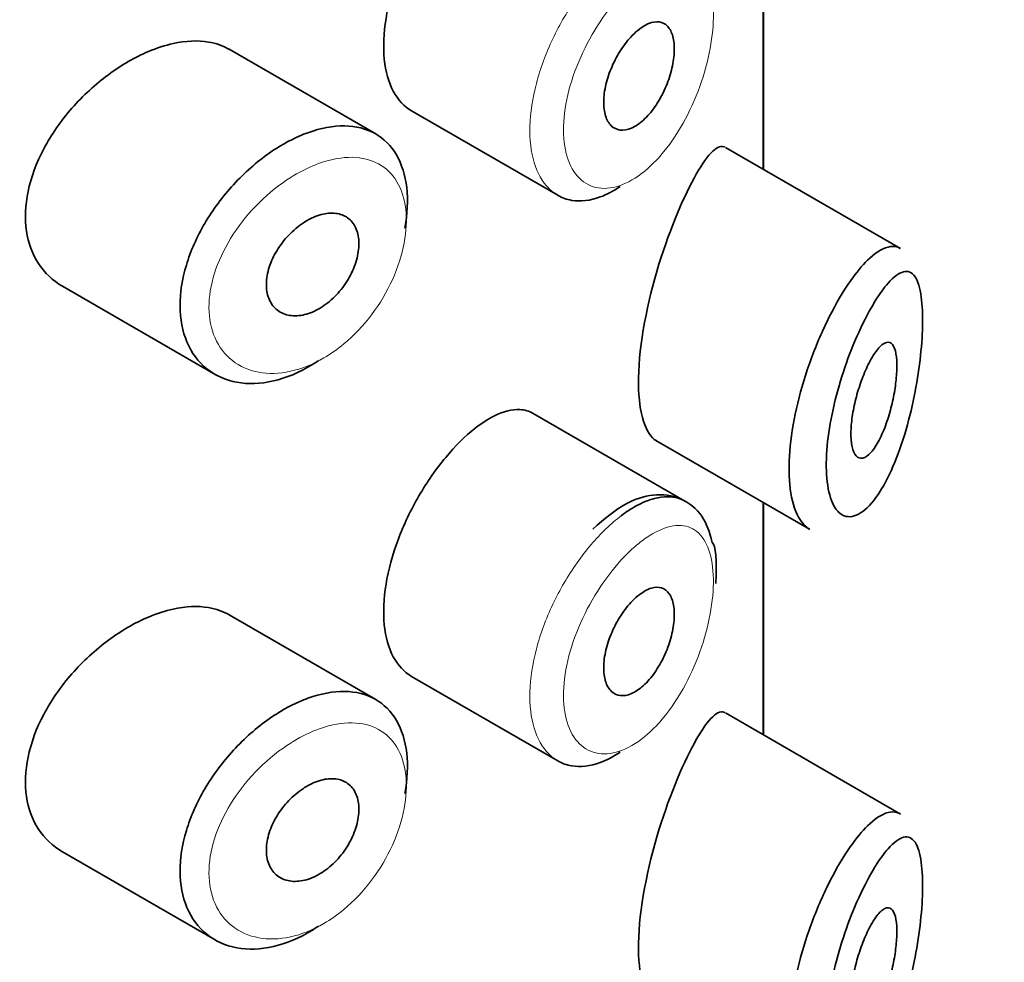
# Model space of a CAD drawing. Units: millimetres. Extents: x 0 to 2431, y 0 to 2753.
# Drawn here: x 1684 to 1693, y 992 to 1001 of the extents above; entities that cross this region are included whole.
import ezdxf
from ezdxf import colors
from ezdxf.entities.mleader import LeaderData, LeaderLine
from ezdxf.math import Vec2, Vec3

# ---------------------------------------------------------------- set-up
doc = ezdxf.new("R2010")
doc.units = ezdxf.units.MM
doc.layers.add('DV6_Défaut', color=7, linetype='Continuous')
doc.layers.add('Défaut', color=7, linetype='Continuous')

# ---------------------------------------------------------------- blocks, each defined once
blk = doc.blocks.new('_DOT')
at = {"color": 0}
blk.add_line((0, 0), (-1, 0), dxfattribs=at)
at = {"color": 0, "const_width": 0.333}
blk.add_lwpolyline([(-0.1665, 0, 1), (0.1665, 0, 1)], format="xyb", close=True, dxfattribs=at)
blk = doc.blocks.new('SE5')
at = {"layer": 'DV6_Défaut', "color": 7, "linetype": 'Continuous', "lineweight": 35}
for p, q in [((1690.5452, 1001.3285), (1690.5452, 999.3162)), ((1690.5452, 999.3162), (1690.5452, 1001.3285)), ((1690.548, 999.3146), (1690.548, 1001.3269)), ((1687.186, 999.6227), (1685.9161, 1000.3559)), ((1687.4956, 999.8232), (1688.7635, 999.0911)), ((1691.7356, 998.629), (1690.217, 999.5057)), ((1684.4721, 998.3028), (1685.7935, 997.5399)), ((1689.8714, 996.4392), (1688.5516, 997.2013)), ((1689.6151, 996.9665), (1690.9452, 996.1985)), ((1690.5452, 996.4295), (1690.5452, 994.4173)), ((1690.5452, 994.4173), (1690.5452, 996.4295)), ((1690.548, 994.4157), (1690.548, 996.4279)), ((1687.186, 994.7237), (1685.9161, 995.4569)), ((1687.4956, 994.9242), (1688.7635, 994.1922)), ((1691.7356, 993.73), (1690.217, 994.6067)), ((1684.4721, 993.4038), (1685.7935, 992.6409))]:
    blk.add_line(p, q, dxfattribs=at)
for points, knots in [([(1688.0452, 1001.9699), (1687.9619, 1001.9041), (1687.8755, 1001.8186), (1687.7935, 1001.7201), (1687.7114, 1001.6215), (1687.6314, 1001.5072), (1687.5611, 1001.3862), (1687.4912, 1001.2661), (1687.429, 1001.1361), (1687.3804, 1001.0067), (1687.3321, 1000.8777), (1687.2959, 1000.7457), (1687.2756, 1000.6213), (1687.2553, 1000.4968), (1687.2502, 1000.3765), (1687.261, 1000.2703), (1687.2717, 1000.164), (1687.2985, 1000.0688), (1687.3388, 999.9929), (1687.3786, 999.9178), (1687.4327, 999.8595), (1687.4957, 999.8231)], [0, 0, 0, 0, 0.144089, 0.144089, 0.144089, 0.288261, 0.288261, 0.288261, 0.431303, 0.431303, 0.431303, 0.573812, 0.573812, 0.573812, 0.716333, 0.716333, 0.716333, 0.858915, 0.858915, 0.858915, 1, 1, 1, 1]), ([(1689.4741, 1000.5325), (1689.5087, 1000.5587), (1689.5434, 1000.5773), (1689.5756, 1000.5868), (1689.6077, 1000.5963), (1689.6381, 1000.597), (1689.6643, 1000.5886), (1689.6905, 1000.5803), (1689.7133, 1000.5628), (1689.7307, 1000.5373), (1689.748, 1000.5122), (1689.7606, 1000.4786), (1689.7675, 1000.4392), (1689.7744, 1000.4004), (1689.7758, 1000.3549), (1689.7717, 1000.3066), (1689.7677, 1000.2586), (1689.7581, 1000.2065), (1689.7437, 1000.1546), (1689.7293, 1000.1025), (1689.7097, 1000.0492), (1689.6865, 999.999), (1689.6629, 999.9483), (1689.635, 999.8994), (1689.6049, 999.8564), (1689.5744, 999.8128), (1689.5407, 999.774), (1689.5067, 999.7431), (1689.4725, 999.7121), (1689.4369, 999.6883), (1689.4029, 999.6737), (1689.369, 999.6591), (1689.3357, 999.6533), (1689.306, 999.6567), (1689.2765, 999.6602), (1689.2497, 999.6729), (1689.2279, 999.6938), (1689.2064, 999.7146), (1689.1892, 999.744), (1689.1781, 999.7795), (1689.167, 999.8149), (1689.1615, 999.8574), (1689.1621, 999.9034), (1689.1628, 999.9494), (1689.1695, 1000.0001), (1689.1817, 1000.0514), (1689.1939, 1000.1027), (1689.212, 1000.156), (1689.2343, 1000.207), (1689.2566, 1000.2582), (1689.2838, 1000.3084), (1689.3134, 1000.3536), (1689.3432, 1000.399), (1689.3763, 1000.4407), (1689.4099, 1000.4753), (1689.4311, 1000.497), (1689.4527, 1000.5163), (1689.4741, 1000.5325)], [0, 0, 0, 0, 0.05445, 0.05445, 0.05445, 0.108906, 0.108906, 0.108906, 0.16325, 0.16325, 0.16325, 0.217041, 0.217041, 0.217041, 0.270141, 0.270141, 0.270141, 0.322866, 0.322866, 0.322866, 0.375778, 0.375778, 0.375778, 0.429304, 0.429304, 0.429304, 0.483472, 0.483472, 0.483472, 0.537947, 0.537947, 0.537947, 0.592305, 0.592305, 0.592305, 0.646293, 0.646293, 0.646293, 0.699896, 0.699896, 0.699896, 0.753228, 0.753228, 0.753228, 0.806432, 0.806432, 0.806432, 0.859636, 0.859636, 0.859636, 0.912968, 0.912968, 0.912968, 0.966568, 0.966568, 0.966568, 1, 1, 1, 1]), ([(1685.9177, 1000.3549), (1685.8636, 1000.386), (1685.8026, 1000.4076), (1685.7369, 1000.4188), (1685.6441, 1000.4345), (1685.5394, 1000.43), (1685.4308, 1000.4061), (1685.3612, 1000.3907), (1685.289, 1000.3674), (1685.2167, 1000.3369)], [0, 0, 0, 0, 0.302485, 0.302485, 0.302485, 0.728932, 0.728932, 0.728932, 1, 1, 1, 1]), ([(1685.2167, 1000.3369), (1685.1006, 1000.2879), (1684.9813, 1000.2191), (1684.8691, 1000.1361), (1684.757, 1000.0532), (1684.6487, 999.9539), (1684.5539, 999.8458), (1684.4588, 999.7373), (1684.3746, 999.6169), (1684.3095, 999.494), (1684.2455, 999.373), (1684.1983, 999.2461), (1684.173, 999.124), (1684.1484, 999.0054), (1684.1439, 998.8879), (1684.1598, 998.7817), (1684.1755, 998.6773), (1684.2114, 998.581), (1684.2638, 998.5004), (1684.3167, 998.4191), (1684.3879, 998.3517), (1684.4708, 998.3036), (1684.4712, 998.3033), (1684.4717, 998.3031), (1684.4721, 998.3028)], [0, 0, 0, 0, 0.1460293, 0.1460293, 0.1460293, 0.2920122, 0.2920122, 0.2920122, 0.4385111, 0.4385111, 0.4385111, 0.5827468, 0.5827468, 0.5827468, 0.7228008, 0.7228008, 0.7228008, 0.8603748, 0.8603748, 0.8603748, 0.9992815, 0.9992815, 0.9992815, 1, 1, 1, 1]), ([(1686.524, 999.6037), (1686.5491, 999.6147), (1686.5741, 999.6247), (1686.5989, 999.6337), (1686.7092, 999.6736), (1686.8182, 999.6938), (1686.9169, 999.6924), (1687.0148, 999.6909), (1687.1054, 999.668), (1687.1813, 999.6253), (1687.2568, 999.5829), (1687.32, 999.5197), (1687.3662, 999.4406), (1687.4122, 999.3618), (1687.4424, 999.265), (1687.4547, 999.1581), (1687.467, 999.0513), (1687.4617, 998.9314), (1687.4391, 998.8085), (1687.4391, 998.8082), (1687.439, 998.8078), (1687.4389, 998.8075)], [0, 0, 0, 0, 0.043024, 0.043024, 0.043024, 0.236668, 0.236668, 0.236668, 0.428604, 0.428604, 0.428604, 0.61926, 0.61926, 0.61926, 0.809423, 0.809423, 0.809423, 0.999505, 0.999505, 0.999505, 1, 1, 1, 1]), ([(1686.6904, 997.6589), (1686.6716, 997.6462), (1686.6527, 997.6341), (1686.6337, 997.6226), (1686.5242, 997.5561), (1686.4096, 997.5082), (1686.2995, 997.4827), (1686.1896, 997.4571), (1686.0812, 997.4533), (1685.9836, 997.4711), (1685.8855, 997.4891), (1685.7956, 997.5295), (1685.722, 997.5888), (1685.6488, 997.6478), (1685.5896, 997.7273), (1685.5503, 997.8204), (1685.5116, 997.9119), (1685.491, 998.0191), (1685.4904, 998.1329), (1685.4899, 998.2448), (1685.5088, 998.3662), (1685.5453, 998.4871), (1685.5817, 998.6077), (1685.6366, 998.7312), (1685.705, 998.8478), (1685.7744, 998.9661), (1685.8595, 999.0806), (1685.9531, 999.1825), (1686.0483, 999.2863), (1686.1548, 999.3799), (1686.2635, 999.4559), (1686.3489, 999.5156), (1686.4372, 999.5657), (1686.524, 999.6037)], [0, 0, 0, 0, 0.017449, 0.017449, 0.017449, 0.119134, 0.119134, 0.119134, 0.220734, 0.220734, 0.220734, 0.322825, 0.322825, 0.322825, 0.424432, 0.424432, 0.424432, 0.524325, 0.524325, 0.524325, 0.622544, 0.622544, 0.622544, 0.720541, 0.720541, 0.720541, 0.819895, 0.819895, 0.819895, 0.921048, 0.921048, 0.921048, 1, 1, 1, 1]), ([(1690.213, 999.5079), (1690.21, 999.5097), (1690.2069, 999.5111), (1690.1409, 999.5337), (1690.0511, 999.4332), (1689.9454, 999.2398)], [0, 0, 0, 0, 0.047915, 0.047915, 1, 1, 1, 1]), ([(1689.9454, 999.2398), (1689.8396, 999.0463), (1689.7202, 998.7626), (1689.5257, 998.1018), (1689.4608, 997.7368), (1689.4663, 997.1972), (1689.5278, 997.0183), (1689.6165, 996.9658)], [0, 0, 0, 0, 0.3413744, 0.3413744, 0.6827488, 0.6827488, 1, 1, 1, 1]), ([(1689.3042, 999.167), (1689.2467, 999.1281), (1689.1889, 999.0976), (1689.1327, 999.0767), (1689.046, 999.0445), (1688.9609, 999.0345), (1688.8849, 999.0474), (1688.8421, 999.0547), (1688.8016, 999.0693), (1688.7644, 999.0907)], [0, 0, 0, 0, 0.293078, 0.293078, 0.293078, 0.745259, 0.745259, 0.745259, 1, 1, 1, 1]), ([(1686.6457, 998.8995), (1686.6907, 998.9194), (1686.7362, 998.9317), (1686.7784, 998.9354), (1686.8205, 998.9391), (1686.8606, 998.9343), (1686.8951, 998.9213), (1686.9295, 998.9083), (1686.9595, 998.8869), (1686.9826, 998.8585), (1687.0056, 998.8304), (1687.0224, 998.7948), (1687.0318, 998.7545), (1687.041, 998.7144), (1687.0432, 998.6686), (1687.0379, 998.6209), (1687.0327, 998.5733), (1687.02, 998.5226), (1687.0009, 998.4728), (1686.9818, 998.423), (1686.9556, 998.3729), (1686.9246, 998.3267), (1686.8935, 998.2803), (1686.8565, 998.2366), (1686.8168, 998.1991), (1686.7768, 998.1613), (1686.7329, 998.1289), (1686.6885, 998.1043), (1686.6439, 998.0796), (1686.5976, 998.0622), (1686.5535, 998.0536), (1686.5091, 998.0449), (1686.4657, 998.0448), (1686.427, 998.0534), (1686.3882, 998.0619), (1686.353, 998.0792), (1686.3245, 998.104), (1686.2963, 998.1285), (1686.2738, 998.1611), (1686.2592, 998.1988), (1686.2448, 998.2361), (1686.2377, 998.2795), (1686.2385, 998.3254), (1686.2393, 998.3709), (1686.248, 998.42), (1686.2636, 998.4688), (1686.2793, 998.5175), (1686.3024, 998.5672), (1686.3309, 998.614), (1686.3596, 998.6611), (1686.3947, 998.7065), (1686.4331, 998.7466), (1686.4719, 998.7871), (1686.5152, 998.8233), (1686.5594, 998.8523), (1686.5877, 998.8709), (1686.6168, 998.8868), (1686.6457, 998.8995)], [0, 0, 0, 0, 0.054135, 0.054135, 0.054135, 0.10829, 0.10829, 0.10829, 0.162155, 0.162155, 0.162155, 0.21566, 0.21566, 0.21566, 0.26894, 0.26894, 0.26894, 0.322132, 0.322132, 0.322132, 0.375363, 0.375363, 0.375363, 0.428763, 0.428763, 0.428763, 0.482472, 0.482472, 0.482472, 0.536578, 0.536578, 0.536578, 0.591006, 0.591006, 0.591006, 0.645443, 0.645443, 0.645443, 0.699447, 0.699447, 0.699447, 0.752756, 0.752756, 0.752756, 0.805545, 0.805545, 0.805545, 0.858337, 0.858337, 0.858337, 0.911642, 0.911642, 0.911642, 0.965627, 0.965627, 0.965627, 1, 1, 1, 1]), ([(1691.3207, 998.3765), (1691.3706, 998.4449), (1691.4204, 998.5022), (1691.4676, 998.5457), (1691.5321, 998.6051), (1691.5934, 998.6403), (1691.6468, 998.6472), (1691.6773, 998.6512), (1691.7057, 998.6459), (1691.7314, 998.6312)], [0, 0, 0, 0, 0.316385, 0.316385, 0.316385, 0.751109, 0.751109, 0.751109, 1, 1, 1, 1]), ([(1691.5162, 998.1769), (1691.5049, 998.1587), (1691.4935, 998.1397), (1691.4822, 998.1199), (1691.4334, 998.0349), (1691.3834, 997.9333), (1691.3365, 997.822), (1691.2974, 997.7291), (1691.2598, 997.6273), (1691.2267, 997.5227), (1691.1931, 997.4163), (1691.1634, 997.3044), (1691.141, 997.1954), (1691.119, 997.088), (1691.1034, 996.9807), (1691.0961, 996.8823), (1691.0887, 996.7822), (1691.0898, 996.6884), (1691.0993, 996.6094), (1691.1092, 996.526), (1691.1287, 996.4564), (1691.1551, 996.4065), (1691.1837, 996.3525), (1691.2213, 996.3199), (1691.2629, 996.3102), (1691.3072, 996.2999), (1691.3574, 996.3152), (1691.4078, 996.3527), (1691.4581, 996.3902), (1691.51, 996.4509), (1691.5592, 996.5288), (1691.5915, 996.5802), (1691.6232, 996.6396), (1691.6532, 996.7053), (1691.6959, 996.7989), (1691.7361, 996.9071), (1691.7711, 997.0228), (1691.8025, 997.1264), (1691.8306, 997.2384), (1691.8536, 997.3517), (1691.8746, 997.4554), (1691.8918, 997.5625), (1691.9041, 997.6653), (1691.9161, 997.7664), (1691.9235, 997.8659), (1691.9257, 997.955), (1691.928, 998.0518), (1691.9242, 998.1394), (1691.9146, 998.2093), (1691.9037, 998.2892), (1691.8849, 998.3491), (1691.8603, 998.3855), (1691.8336, 998.4253), (1691.799, 998.439), (1691.7598, 998.4288), (1691.7204, 998.4185), (1691.675, 998.3841), (1691.6268, 998.3295), (1691.5915, 998.2894), (1691.5541, 998.2378), (1691.5162, 998.1769)], [0, 0, 0, 0, 0.013251, 0.013251, 0.013251, 0.070711, 0.070711, 0.070711, 0.118518, 0.118518, 0.118518, 0.167246, 0.167246, 0.167246, 0.215231, 0.215231, 0.215231, 0.264122, 0.264122, 0.264122, 0.315761, 0.315761, 0.315761, 0.371739, 0.371739, 0.371739, 0.431405, 0.431405, 0.431405, 0.491009, 0.491009, 0.491009, 0.529995, 0.529995, 0.529995, 0.585981, 0.585981, 0.585981, 0.636056, 0.636056, 0.636056, 0.681871, 0.681871, 0.681871, 0.726981, 0.726981, 0.726981, 0.776094, 0.776094, 0.776094, 0.832297, 0.832297, 0.832297, 0.893589, 0.893589, 0.893589, 0.955112, 0.955112, 0.955112, 1, 1, 1, 1]), ([(1690.949, 996.1965), (1690.9115, 996.218), (1690.8781, 996.254), (1690.8511, 996.303), (1690.817, 996.3648), (1690.7922, 996.4492), (1690.7795, 996.549), (1690.7674, 996.644), (1690.766, 996.7555), (1690.7755, 996.8742), (1690.7847, 996.9905), (1690.8046, 997.1168), (1690.833, 997.2432), (1690.8616, 997.3706), (1690.8995, 997.5013), (1690.9431, 997.6258), (1690.9882, 997.7544), (1691.0405, 997.8796), (1691.0952, 997.9927), (1691.1529, 998.1121), (1691.2148, 998.2211), (1691.2758, 998.3123), (1691.2908, 998.3347), (1691.3057, 998.3561), (1691.3207, 998.3765)], [0, 0, 0, 0, 0.115919, 0.115919, 0.115919, 0.261854, 0.261854, 0.261854, 0.400575, 0.400575, 0.400575, 0.536338, 0.536338, 0.536338, 0.673073, 0.673073, 0.673073, 0.814439, 0.814439, 0.814439, 0.96376, 0.96376, 0.96376, 1, 1, 1, 1]), ([(1691.5117, 997.7231), (1691.5359, 997.7586), (1691.5599, 997.7855), (1691.5819, 997.8015), (1691.604, 997.8174), (1691.6247, 997.8228), (1691.6422, 997.8162), (1691.6589, 997.8099), (1691.6733, 997.7922), (1691.6836, 997.7637), (1691.6929, 997.738), (1691.6992, 997.7025), (1691.7018, 997.6603), (1691.7042, 997.6219), (1691.7035, 997.5769), (1691.6998, 997.5292), (1691.6963, 997.4831), (1691.6899, 997.4333), (1691.6813, 997.3837), (1691.6723, 997.3323), (1691.6607, 997.2798), (1691.6472, 997.23), (1691.6327, 997.1761), (1691.6157, 997.1239), (1691.5974, 997.0769), (1691.5775, 997.0255), (1691.5556, 996.9791), (1691.5332, 996.9407), (1691.5094, 996.9), (1691.4845, 996.8674), (1691.4606, 996.8457), (1691.4365, 996.824), (1691.4127, 996.8127), (1691.3916, 996.8137), (1691.3716, 996.8147), (1691.3534, 996.8269), (1691.3392, 996.8498), (1691.3262, 996.8709), (1691.3162, 996.902), (1691.3106, 996.9403), (1691.3054, 996.976), (1691.3037, 997.0191), (1691.3059, 997.0658), (1691.308, 997.111), (1691.3137, 997.1608), (1691.3225, 997.2112), (1691.3313, 997.262), (1691.3433, 997.3147), (1691.3575, 997.3653), (1691.3723, 997.4183), (1691.3897, 997.4704), (1691.4083, 997.5179), (1691.4281, 997.5688), (1691.4497, 997.6159), (1691.4714, 997.656), (1691.4848, 997.6808), (1691.4984, 997.7034), (1691.5117, 997.7231)], [0, 0, 0, 0, 0.060716, 0.060716, 0.060716, 0.121568, 0.121568, 0.121568, 0.179922, 0.179922, 0.179922, 0.232679, 0.232679, 0.232679, 0.280567, 0.280567, 0.280567, 0.326857, 0.326857, 0.326857, 0.374918, 0.374918, 0.374918, 0.427078, 0.427078, 0.427078, 0.484114, 0.484114, 0.484114, 0.54468, 0.54468, 0.54468, 0.605515, 0.605515, 0.605515, 0.66322, 0.66322, 0.66322, 0.716362, 0.716362, 0.716362, 0.765816, 0.765816, 0.765816, 0.813612, 0.813612, 0.813612, 0.861897, 0.861897, 0.861897, 0.912499, 0.912499, 0.912499, 0.966706, 0.966706, 0.966706, 1, 1, 1, 1]), ([(1688.5507, 997.2017), (1688.5161, 997.2216), (1688.4775, 997.2329), (1688.4359, 997.2352), (1688.3698, 997.2389), (1688.2942, 997.2201), (1688.2145, 997.1806), (1688.1601, 997.1536), (1688.1029, 997.1165), (1688.0452, 997.0709)], [0, 0, 0, 0, 0.272678, 0.272678, 0.272678, 0.705769, 0.705769, 0.705769, 1, 1, 1, 1]), ([(1688.0452, 997.0709), (1687.9619, 997.0051), (1687.8755, 996.9196), (1687.7935, 996.8211), (1687.7114, 996.7225), (1687.6314, 996.6082), (1687.5611, 996.4872), (1687.4912, 996.3671), (1687.429, 996.2371), (1687.3804, 996.1077), (1687.3321, 995.9788), (1687.2959, 995.8467), (1687.2756, 995.7223), (1687.2553, 995.5979), (1687.2502, 995.4775), (1687.261, 995.3713), (1687.2717, 995.265), (1687.2985, 995.1698), (1687.3388, 995.0939), (1687.3786, 995.0188), (1687.4327, 994.9605), (1687.4957, 994.9241)], [0, 0, 0, 0, 0.144089, 0.144089, 0.144089, 0.288261, 0.288261, 0.288261, 0.431303, 0.431303, 0.431303, 0.573812, 0.573812, 0.573812, 0.716333, 0.716333, 0.716333, 0.858915, 0.858915, 0.858915, 1, 1, 1, 1]), ([(1690.1032, 996.0845), (1690.0788, 996.1733), (1690.0329, 996.3222), (1689.8353, 996.4834), (1689.5912, 996.5129), (1689.3291, 996.4238), (1689.1708, 996.2912), (1689.0676, 996.1992)], [0, 0, 0, 0, 0.18582, 0.372329, 0.564769, 0.753018, 1, 1, 1, 1]), ([(1689.3146, 996.3159), (1689.358, 996.3486), (1689.4014, 996.3768), (1689.4438, 996.4001), (1689.53, 996.4473), (1689.614, 996.4744), (1689.6893, 996.4791), (1689.7566, 996.4833), (1689.8185, 996.4698), (1689.8715, 996.4392)], [0, 0, 0, 0, 0.204686, 0.204686, 0.204686, 0.624815, 0.624815, 0.624815, 1, 1, 1, 1]), ([(1689.4741, 995.6335), (1689.5087, 995.6597), (1689.5434, 995.6783), (1689.5756, 995.6878), (1689.6077, 995.6973), (1689.6381, 995.698), (1689.6643, 995.6897), (1689.6905, 995.6813), (1689.7133, 995.6638), (1689.7307, 995.6384), (1689.748, 995.6132), (1689.7606, 995.5796), (1689.7675, 995.5402), (1689.7744, 995.5014), (1689.7758, 995.4559), (1689.7717, 995.4076), (1689.7677, 995.3596), (1689.7581, 995.3075), (1689.7437, 995.2556), (1689.7293, 995.2035), (1689.7097, 995.1502), (1689.6865, 995.1), (1689.6629, 995.0493), (1689.635, 995.0004), (1689.6049, 994.9574), (1689.5744, 994.9138), (1689.5407, 994.875), (1689.5067, 994.8441), (1689.4725, 994.8131), (1689.4369, 994.7893), (1689.4029, 994.7747), (1689.369, 994.7601), (1689.3357, 994.7543), (1689.306, 994.7578), (1689.2765, 994.7612), (1689.2497, 994.7739), (1689.2279, 994.7948), (1689.2064, 994.8156), (1689.1892, 994.845), (1689.1781, 994.8806), (1689.167, 994.916), (1689.1615, 994.9584), (1689.1621, 995.0045), (1689.1628, 995.0504), (1689.1695, 995.1011), (1689.1817, 995.1524), (1689.1939, 995.2037), (1689.212, 995.2571), (1689.2343, 995.3081), (1689.2566, 995.3592), (1689.2838, 995.4094), (1689.3134, 995.4546), (1689.3432, 995.5001), (1689.3763, 995.5417), (1689.4099, 995.5763), (1689.4311, 995.598), (1689.4527, 995.6173), (1689.4741, 995.6335)], [0, 0, 0, 0, 0.05445, 0.05445, 0.05445, 0.108906, 0.108906, 0.108906, 0.16325, 0.16325, 0.16325, 0.217041, 0.217041, 0.217041, 0.270141, 0.270141, 0.270141, 0.322866, 0.322866, 0.322866, 0.375778, 0.375778, 0.375778, 0.429304, 0.429304, 0.429304, 0.483472, 0.483472, 0.483472, 0.537947, 0.537947, 0.537947, 0.592305, 0.592305, 0.592305, 0.646293, 0.646293, 0.646293, 0.699896, 0.699896, 0.699896, 0.753228, 0.753228, 0.753228, 0.806432, 0.806432, 0.806432, 0.859636, 0.859636, 0.859636, 0.912968, 0.912968, 0.912968, 0.966568, 0.966568, 0.966568, 1, 1, 1, 1]), ([(1685.9177, 995.4559), (1685.8636, 995.4871), (1685.8026, 995.5087), (1685.7369, 995.5198), (1685.6441, 995.5355), (1685.5394, 995.531), (1685.4308, 995.5071), (1685.3612, 995.4918), (1685.289, 995.4684), (1685.2167, 995.4379)], [0, 0, 0, 0, 0.302485, 0.302485, 0.302485, 0.728932, 0.728932, 0.728932, 1, 1, 1, 1]), ([(1685.2167, 995.4379), (1685.1006, 995.3889), (1684.9813, 995.3201), (1684.8691, 995.2372), (1684.757, 995.1543), (1684.6487, 995.0549), (1684.5539, 994.9468), (1684.4588, 994.8384), (1684.3746, 994.7179), (1684.3095, 994.595), (1684.2455, 994.474), (1684.1983, 994.3471), (1684.173, 994.225), (1684.1484, 994.1064), (1684.1439, 993.989), (1684.1598, 993.8828), (1684.1755, 993.7784), (1684.2114, 993.682), (1684.2638, 993.6014), (1684.3167, 993.5201), (1684.3879, 993.4527), (1684.4708, 993.4046), (1684.4712, 993.4043), (1684.4717, 993.4041), (1684.4721, 993.4038)], [0, 0, 0, 0, 0.146029, 0.146029, 0.146029, 0.292012, 0.292012, 0.292012, 0.438511, 0.438511, 0.438511, 0.582747, 0.582747, 0.582747, 0.722801, 0.722801, 0.722801, 0.860375, 0.860375, 0.860375, 0.999282, 0.999282, 0.999282, 1, 1, 1, 1]), ([(1686.524, 994.7047), (1686.5491, 994.7157), (1686.5741, 994.7257), (1686.5989, 994.7347), (1686.7092, 994.7746), (1686.8182, 994.7949), (1686.9169, 994.7934), (1687.0148, 994.7919), (1687.1054, 994.7691), (1687.1813, 994.7264), (1687.2568, 994.6839), (1687.32, 994.6207), (1687.3662, 994.5417), (1687.4122, 994.4628), (1687.4424, 994.366), (1687.4547, 994.2591), (1687.467, 994.1523), (1687.4617, 994.0324), (1687.4391, 993.9095), (1687.4391, 993.9092), (1687.439, 993.9089), (1687.4389, 993.9085)], [0, 0, 0, 0, 0.043024, 0.043024, 0.043024, 0.236668, 0.236668, 0.236668, 0.428604, 0.428604, 0.428604, 0.61926, 0.61926, 0.61926, 0.809423, 0.809423, 0.809423, 0.999505, 0.999505, 0.999505, 1, 1, 1, 1]), ([(1686.6904, 992.7599), (1686.6716, 992.7473), (1686.6527, 992.7352), (1686.6337, 992.7236), (1686.5242, 992.6572), (1686.4096, 992.6092), (1686.2995, 992.5837), (1686.1896, 992.5582), (1686.0812, 992.5543), (1685.9836, 992.5721), (1685.8855, 992.5901), (1685.7956, 992.6305), (1685.722, 992.6898), (1685.6488, 992.7489), (1685.5896, 992.8283), (1685.5503, 992.9214), (1685.5116, 993.0129), (1685.491, 993.1201), (1685.4904, 993.2339), (1685.4899, 993.3458), (1685.5088, 993.4672), (1685.5453, 993.5881), (1685.5817, 993.7087), (1685.6366, 993.8322), (1685.705, 993.9488), (1685.7744, 994.0671), (1685.8595, 994.1816), (1685.9531, 994.2835), (1686.0483, 994.3873), (1686.1548, 994.4809), (1686.2635, 994.5569), (1686.3489, 994.6166), (1686.4372, 994.6668), (1686.524, 994.7047)], [0, 0, 0, 0, 0.017449, 0.017449, 0.017449, 0.119134, 0.119134, 0.119134, 0.220734, 0.220734, 0.220734, 0.322825, 0.322825, 0.322825, 0.424432, 0.424432, 0.424432, 0.524325, 0.524325, 0.524325, 0.622544, 0.622544, 0.622544, 0.720541, 0.720541, 0.720541, 0.819895, 0.819895, 0.819895, 0.921048, 0.921048, 0.921048, 1, 1, 1, 1]), ([(1690.213, 994.6089), (1690.21, 994.6107), (1690.2069, 994.6121), (1690.1409, 994.6347), (1690.0511, 994.5343), (1689.9454, 994.3408)], [0, 0, 0, 0, 0.047915, 0.047915, 1, 1, 1, 1]), ([(1689.9454, 994.3408), (1689.8396, 994.1474), (1689.7202, 993.8637), (1689.5257, 993.2028), (1689.4608, 992.8379), (1689.4663, 992.2982), (1689.5278, 992.1193), (1689.6165, 992.0669)], [0, 0, 0, 0, 0.3413744, 0.3413744, 0.6827488, 0.6827488, 1, 1, 1, 1]), ([(1689.3042, 994.268), (1689.2467, 994.2291), (1689.1889, 994.1986), (1689.1327, 994.1777), (1689.046, 994.1456), (1688.9609, 994.1355), (1688.8849, 994.1484), (1688.8421, 994.1557), (1688.8016, 994.1703), (1688.7644, 994.1918)], [0, 0, 0, 0, 0.293078, 0.293078, 0.293078, 0.745259, 0.745259, 0.745259, 1, 1, 1, 1]), ([(1686.6457, 994.0005), (1686.6907, 994.0204), (1686.7362, 994.0327), (1686.7784, 994.0364), (1686.8205, 994.0402), (1686.8606, 994.0354), (1686.8951, 994.0223), (1686.9295, 994.0094), (1686.9595, 993.9879), (1686.9826, 993.9596), (1687.0056, 993.9314), (1687.0224, 993.8958), (1687.0318, 993.8555), (1687.041, 993.8154), (1687.0432, 993.7696), (1687.0379, 993.722), (1687.0327, 993.6744), (1687.02, 993.6236), (1687.0009, 993.5738), (1686.9818, 993.5241), (1686.9556, 993.474), (1686.9246, 993.4277), (1686.8935, 993.3814), (1686.8565, 993.3376), (1686.8168, 993.3001), (1686.7768, 993.2623), (1686.7329, 993.2299), (1686.6885, 993.2053), (1686.6439, 993.1806), (1686.5976, 993.1632), (1686.5535, 993.1546), (1686.5091, 993.1459), (1686.4657, 993.1459), (1686.427, 993.1544), (1686.3882, 993.1629), (1686.353, 993.1803), (1686.3245, 993.205), (1686.2963, 993.2296), (1686.2738, 993.2621), (1686.2592, 993.2999), (1686.2448, 993.3371), (1686.2377, 993.3805), (1686.2385, 993.4264), (1686.2393, 993.4719), (1686.248, 993.521), (1686.2636, 993.5698), (1686.2793, 993.6185), (1686.3024, 993.6683), (1686.3309, 993.715), (1686.3596, 993.7622), (1686.3947, 993.8076), (1686.4331, 993.8476), (1686.4719, 993.8882), (1686.5152, 993.9244), (1686.5594, 993.9533), (1686.5877, 993.9719), (1686.6168, 993.9878), (1686.6457, 994.0005)], [0, 0, 0, 0, 0.054135, 0.054135, 0.054135, 0.10829, 0.10829, 0.10829, 0.162155, 0.162155, 0.162155, 0.21566, 0.21566, 0.21566, 0.26894, 0.26894, 0.26894, 0.322132, 0.322132, 0.322132, 0.375363, 0.375363, 0.375363, 0.428763, 0.428763, 0.428763, 0.482472, 0.482472, 0.482472, 0.536578, 0.536578, 0.536578, 0.591006, 0.591006, 0.591006, 0.645443, 0.645443, 0.645443, 0.699447, 0.699447, 0.699447, 0.752756, 0.752756, 0.752756, 0.805545, 0.805545, 0.805545, 0.858337, 0.858337, 0.858337, 0.911642, 0.911642, 0.911642, 0.965627, 0.965627, 0.965627, 1, 1, 1, 1]), ([(1691.3207, 993.4776), (1691.3706, 993.5459), (1691.4204, 993.6032), (1691.4676, 993.6467), (1691.5321, 993.7061), (1691.5934, 993.7414), (1691.6468, 993.7483), (1691.6773, 993.7522), (1691.7057, 993.7469), (1691.7314, 993.7322)], [0, 0, 0, 0, 0.316385, 0.316385, 0.316385, 0.751109, 0.751109, 0.751109, 1, 1, 1, 1]), ([(1690.949, 991.2975), (1690.9115, 991.3191), (1690.8781, 991.355), (1690.8511, 991.404), (1690.817, 991.4658), (1690.7922, 991.5502), (1690.7795, 991.65), (1690.7674, 991.745), (1690.766, 991.8565), (1690.7755, 991.9752), (1690.7847, 992.0915), (1690.8046, 992.2178), (1690.833, 992.3443), (1690.8616, 992.4716), (1690.8995, 992.6023), (1690.9431, 992.7268), (1690.9882, 992.8554), (1691.0405, 992.9806), (1691.0952, 993.0937), (1691.1529, 993.2131), (1691.2148, 993.3221), (1691.2758, 993.4133), (1691.2908, 993.4357), (1691.3057, 993.4572), (1691.3207, 993.4776)], [0, 0, 0, 0, 0.115919, 0.115919, 0.115919, 0.261854, 0.261854, 0.261854, 0.400575, 0.400575, 0.400575, 0.536338, 0.536338, 0.536338, 0.673073, 0.673073, 0.673073, 0.814439, 0.814439, 0.814439, 0.96376, 0.96376, 0.96376, 1, 1, 1, 1]), ([(1691.5162, 993.2779), (1691.5049, 993.2597), (1691.4935, 993.2407), (1691.4822, 993.2209), (1691.4334, 993.1359), (1691.3834, 993.0344), (1691.3365, 992.923), (1691.2974, 992.8301), (1691.2598, 992.7283), (1691.2267, 992.6238), (1691.1931, 992.5173), (1691.1634, 992.4054), (1691.141, 992.2964), (1691.119, 992.1891), (1691.1034, 992.0818), (1691.0961, 991.9834), (1691.0887, 991.8832), (1691.0898, 991.7894), (1691.0993, 991.7104), (1691.1092, 991.627), (1691.1287, 991.5574), (1691.1551, 991.5075), (1691.1837, 991.4536), (1691.2213, 991.4209), (1691.2629, 991.4112), (1691.3072, 991.4009), (1691.3574, 991.4162), (1691.4078, 991.4537), (1691.4581, 991.4912), (1691.51, 991.5519), (1691.5592, 991.6298), (1691.5915, 991.6812), (1691.6232, 991.7407), (1691.6532, 991.8063), (1691.6959, 991.8999), (1691.7361, 992.0081), (1691.7711, 992.1238), (1691.8025, 992.2275), (1691.8306, 992.3394), (1691.8536, 992.4527), (1691.8746, 992.5564), (1691.8918, 992.6635), (1691.9041, 992.7663), (1691.9161, 992.8674), (1691.9235, 992.9669), (1691.9257, 993.0561), (1691.928, 993.1529), (1691.9242, 993.2404), (1691.9146, 993.3103), (1691.9037, 993.3902), (1691.8849, 993.4501), (1691.8603, 993.4866), (1691.8336, 993.5263), (1691.799, 993.54), (1691.7598, 993.5298), (1691.7204, 993.5195), (1691.675, 993.4851), (1691.6268, 993.4305), (1691.5915, 993.3904), (1691.5541, 993.3388), (1691.5162, 993.2779)], [0, 0, 0, 0, 0.013251, 0.013251, 0.013251, 0.070711, 0.070711, 0.070711, 0.118518, 0.118518, 0.118518, 0.167246, 0.167246, 0.167246, 0.215231, 0.215231, 0.215231, 0.264122, 0.264122, 0.264122, 0.315761, 0.315761, 0.315761, 0.371739, 0.371739, 0.371739, 0.431405, 0.431405, 0.431405, 0.491009, 0.491009, 0.491009, 0.529995, 0.529995, 0.529995, 0.585981, 0.585981, 0.585981, 0.636056, 0.636056, 0.636056, 0.681871, 0.681871, 0.681871, 0.726981, 0.726981, 0.726981, 0.776094, 0.776094, 0.776094, 0.832297, 0.832297, 0.832297, 0.893589, 0.893589, 0.893589, 0.955112, 0.955112, 0.955112, 1, 1, 1, 1]), ([(1691.5117, 992.8241), (1691.5359, 992.8596), (1691.5599, 992.8865), (1691.5819, 992.9025), (1691.604, 992.9185), (1691.6247, 992.9238), (1691.6422, 992.9172), (1691.6589, 992.9109), (1691.6733, 992.8932), (1691.6836, 992.8647), (1691.6929, 992.839), (1691.6992, 992.8035), (1691.7018, 992.7613), (1691.7042, 992.723), (1691.7035, 992.6779), (1691.6998, 992.6303), (1691.6963, 992.5841), (1691.6899, 992.5343), (1691.6813, 992.4847), (1691.6723, 992.4333), (1691.6607, 992.3808), (1691.6472, 992.3311), (1691.6327, 992.2771), (1691.6157, 992.2249), (1691.5974, 992.1779), (1691.5775, 992.1265), (1691.5556, 992.0801), (1691.5332, 992.0417), (1691.5094, 992.0011), (1691.4845, 991.9684), (1691.4606, 991.9467), (1691.4365, 991.925), (1691.4127, 991.9137), (1691.3916, 991.9148), (1691.3716, 991.9157), (1691.3534, 991.9279), (1691.3392, 991.9508), (1691.3262, 991.972), (1691.3162, 992.003), (1691.3106, 992.0413), (1691.3054, 992.077), (1691.3037, 992.1201), (1691.3059, 992.1668), (1691.308, 992.2121), (1691.3137, 992.2619), (1691.3225, 992.3122), (1691.3313, 992.363), (1691.3433, 992.4157), (1691.3575, 992.4663), (1691.3723, 992.5193), (1691.3897, 992.5714), (1691.4083, 992.6189), (1691.4281, 992.6698), (1691.4497, 992.7169), (1691.4714, 992.757), (1691.4848, 992.7819), (1691.4984, 992.8044), (1691.5117, 992.8241)], [0, 0, 0, 0, 0.060716, 0.060716, 0.060716, 0.121568, 0.121568, 0.121568, 0.179922, 0.179922, 0.179922, 0.232679, 0.232679, 0.232679, 0.280567, 0.280567, 0.280567, 0.326857, 0.326857, 0.326857, 0.374918, 0.374918, 0.374918, 0.427078, 0.427078, 0.427078, 0.484114, 0.484114, 0.484114, 0.54468, 0.54468, 0.54468, 0.605515, 0.605515, 0.605515, 0.66322, 0.66322, 0.66322, 0.716362, 0.716362, 0.716362, 0.765816, 0.765816, 0.765816, 0.813612, 0.813612, 0.813612, 0.861897, 0.861897, 0.861897, 0.912499, 0.912499, 0.912499, 0.966706, 0.966706, 0.966706, 1, 1, 1, 1])]:
    blk.add_open_spline(points, degree=3, knots=knots, dxfattribs=at)
at = {"layer": 'DV6_Défaut', "color": 7, "linetype": 'Continuous', "lineweight": 18}
for points, knots in [([(1688.7644, 999.0907), (1688.736, 999.1071), (1688.7096, 999.1275), (1688.6857, 999.1516), (1688.6307, 999.207), (1688.5873, 999.2835), (1688.5596, 999.3745), (1688.5319, 999.4655), (1688.5192, 999.5735), (1688.5224, 999.6895), (1688.5257, 999.8056), (1688.5451, 999.9328), (1688.5789, 1000.0609), (1688.6127, 1000.189), (1688.6617, 1000.3214), (1688.7214, 1000.4474), (1688.7811, 1000.5734), (1688.8532, 1000.6965), (1688.9311, 1000.8069), (1689.0091, 1000.9174), (1689.0951, 1001.0181), (1689.1816, 1001.1011), (1689.2257, 1001.1434), (1689.2703, 1001.1815), (1689.3146, 1001.2149)], [0, 0, 0, 0, 0.062812, 0.062812, 0.062812, 0.20709, 0.20709, 0.20709, 0.351181, 0.351181, 0.351181, 0.495252, 0.495252, 0.495252, 0.639294, 0.639294, 0.639294, 0.783286, 0.783286, 0.783286, 0.927402, 0.927402, 0.927402, 1, 1, 1, 1]), ([(1689.4767, 1000.9834), (1689.4399, 1000.9545), (1689.4028, 1000.9215), (1689.3661, 1000.8852), (1689.2934, 1000.8132), (1689.2208, 1000.726), (1689.1548, 1000.6305), (1689.0906, 1000.5376), (1689.031, 1000.4343), (1688.9813, 1000.3285), (1688.9312, 1000.222), (1688.89, 1000.1101), (1688.8615, 1000.0018), (1688.8331, 999.894), (1688.8167, 999.7867), (1688.814, 999.6892), (1688.8112, 999.5916), (1688.822, 999.501), (1688.8453, 999.425), (1688.8686, 999.3488), (1688.9052, 999.2851), (1688.9512, 999.2395), (1688.9978, 999.1935), (1689.0553, 999.1645), (1689.1184, 999.1549), (1689.1821, 999.1453), (1689.2532, 999.1552), (1689.3253, 999.1838), (1689.3975, 999.2124), (1689.4728, 999.2604), (1689.5448, 999.3239), (1689.5925, 999.3659), (1689.6396, 999.4152), (1689.6844, 999.4701), (1689.7518, 999.5526), (1689.8156, 999.6497), (1689.8709, 999.7535), (1689.925, 999.855), (1689.9725, 999.9656), (1690.0099, 1000.0764), (1690.0467, 1000.1854), (1690.0748, 1000.2975), (1690.0919, 1000.4033), (1690.1091, 1000.5093), (1690.1158, 1000.612), (1690.1114, 1000.7023), (1690.107, 1000.7944), (1690.091, 1000.8764), (1690.0647, 1000.9414), (1690.0379, 1001.0077), (1689.9997, 1001.0584), (1689.953, 1001.0898), (1689.906, 1001.1215), (1689.8492, 1001.1346), (1689.7868, 1001.1288), (1689.7246, 1001.123), (1689.6552, 1001.0982), (1689.5839, 1001.0567), (1689.5487, 1001.0363), (1689.5128, 1001.0117), (1689.4767, 1000.9834)], [0, 0, 0, 0, 0.027121, 0.027121, 0.027121, 0.081436, 0.081436, 0.081436, 0.134239, 0.134239, 0.134239, 0.187417, 0.187417, 0.187417, 0.240438, 0.240438, 0.240438, 0.29345, 0.29345, 0.29345, 0.346671, 0.346671, 0.346671, 0.400388, 0.400388, 0.400388, 0.454683, 0.454683, 0.454683, 0.509065, 0.509065, 0.509065, 0.544829, 0.544829, 0.544829, 0.599085, 0.599085, 0.599085, 0.652099, 0.652099, 0.652099, 0.704233, 0.704233, 0.704233, 0.756494, 0.756494, 0.756494, 0.809762, 0.809762, 0.809762, 0.864099, 0.864099, 0.864099, 0.918859, 0.918859, 0.918859, 0.973399, 0.973399, 0.973399, 1, 1, 1, 1]), ([(1686.6423, 999.3469), (1686.5669, 999.3153), (1686.4902, 999.2737), (1686.4159, 999.224), (1686.3208, 999.1604), (1686.2274, 999.0819), (1686.1437, 998.9946), (1686.063, 998.9103), (1685.9892, 998.8155), (1685.9288, 998.7172), (1685.8692, 998.62), (1685.8211, 998.5168), (1685.7891, 998.4156), (1685.7572, 998.3145), (1685.7406, 998.2126), (1685.7411, 998.1186), (1685.7416, 998.0229), (1685.7597, 997.9326), (1685.7935, 997.8555), (1685.828, 997.7768), (1685.8799, 997.7095), (1685.9437, 997.6595), (1686.0082, 997.6089), (1686.0868, 997.5743), (1686.1721, 997.5586), (1686.2574, 997.5429), (1686.3517, 997.5455), (1686.4472, 997.5663), (1686.5429, 997.5872), (1686.6423, 997.6268), (1686.7374, 997.6823), (1686.7962, 997.7166), (1686.8541, 997.7573), (1686.9094, 997.8031), (1686.9968, 997.8755), (1687.0794, 997.9625), (1687.1507, 998.057), (1687.2217, 998.1511), (1687.2834, 998.2551), (1687.3311, 998.3603), (1687.3786, 998.4651), (1687.4134, 998.5739), (1687.4329, 998.6773), (1687.4522, 998.7805), (1687.4568, 998.8813), (1687.4463, 998.971), (1687.4357, 999.0608), (1687.4096, 999.1421), (1687.3701, 999.2082), (1687.3303, 999.2748), (1687.2758, 999.3278), (1687.2109, 999.3634), (1687.1452, 999.3994), (1687.067, 999.4186), (1686.9826, 999.4201), (1686.8971, 999.4215), (1686.8027, 999.4048), (1686.7072, 999.3717), (1686.6857, 999.3643), (1686.664, 999.356), (1686.6423, 999.3469)], [0, 0, 0, 0, 0.042565, 0.042565, 0.042565, 0.097393, 0.097393, 0.097393, 0.150242, 0.150242, 0.150242, 0.202465, 0.202465, 0.202465, 0.25461, 0.25461, 0.25461, 0.307649, 0.307649, 0.307649, 0.361815, 0.361815, 0.361815, 0.416544, 0.416544, 0.416544, 0.471245, 0.471245, 0.471245, 0.526056, 0.526056, 0.526056, 0.559633, 0.559633, 0.559633, 0.613191, 0.613191, 0.613191, 0.666487, 0.666487, 0.666487, 0.719576, 0.719576, 0.719576, 0.772566, 0.772566, 0.772566, 0.825637, 0.825637, 0.825637, 0.879042, 0.879042, 0.879042, 0.933072, 0.933072, 0.933072, 0.987814, 0.987814, 0.987814, 1, 1, 1, 1]), ([(1688.7644, 994.1918), (1688.736, 994.2082), (1688.7096, 994.2285), (1688.6857, 994.2526), (1688.6307, 994.308), (1688.5873, 994.3845), (1688.5596, 994.4755), (1688.5319, 994.5665), (1688.5192, 994.6745), (1688.5224, 994.7905), (1688.5257, 994.9066), (1688.5451, 995.0338), (1688.5789, 995.1619), (1688.6127, 995.29), (1688.6617, 995.4224), (1688.7214, 995.5484), (1688.7811, 995.6744), (1688.8532, 995.7976), (1688.9311, 995.9079), (1689.0091, 996.0184), (1689.0951, 996.1191), (1689.1816, 996.2021), (1689.2257, 996.2444), (1689.2703, 996.2826), (1689.3146, 996.3159)], [0, 0, 0, 0, 0.062812, 0.062812, 0.062812, 0.20709, 0.20709, 0.20709, 0.351181, 0.351181, 0.351181, 0.495252, 0.495252, 0.495252, 0.639294, 0.639294, 0.639294, 0.783286, 0.783286, 0.783286, 0.927402, 0.927402, 0.927402, 1, 1, 1, 1]), ([(1689.4767, 996.0844), (1689.4399, 996.0555), (1689.4028, 996.0226), (1689.3661, 995.9862), (1689.2934, 995.9142), (1689.2208, 995.827), (1689.1548, 995.7315), (1689.0906, 995.6386), (1689.031, 995.5353), (1688.9813, 995.4295), (1688.9312, 995.323), (1688.89, 995.2111), (1688.8615, 995.1029), (1688.8331, 994.995), (1688.8167, 994.8877), (1688.814, 994.7902), (1688.8112, 994.6926), (1688.822, 994.602), (1688.8453, 994.5261), (1688.8686, 994.4498), (1688.9052, 994.3861), (1688.9512, 994.3405), (1688.9978, 994.2945), (1689.0553, 994.2655), (1689.1184, 994.256), (1689.1821, 994.2463), (1689.2532, 994.2563), (1689.3253, 994.2848), (1689.3975, 994.3134), (1689.4728, 994.3615), (1689.5448, 994.4249), (1689.5925, 994.4669), (1689.6396, 994.5163), (1689.6844, 994.5711), (1689.7518, 994.6537), (1689.8156, 994.7507), (1689.8709, 994.8545), (1689.925, 994.956), (1689.9725, 995.0666), (1690.0099, 995.1774), (1690.0467, 995.2864), (1690.0748, 995.3985), (1690.0919, 995.5043), (1690.1091, 995.6104), (1690.1158, 995.713), (1690.1114, 995.8034), (1690.107, 995.8954), (1690.091, 995.9774), (1690.0647, 996.0424), (1690.0379, 996.1087), (1689.9997, 996.1594), (1689.953, 996.1908), (1689.906, 996.2225), (1689.8492, 996.2357), (1689.7868, 996.2298), (1689.7246, 996.224), (1689.6552, 996.1992), (1689.5839, 996.1578), (1689.5487, 996.1373), (1689.5128, 996.1127), (1689.4767, 996.0844)], [0, 0, 0, 0, 0.027121, 0.027121, 0.027121, 0.081436, 0.081436, 0.081436, 0.134239, 0.134239, 0.134239, 0.187417, 0.187417, 0.187417, 0.240438, 0.240438, 0.240438, 0.29345, 0.29345, 0.29345, 0.346671, 0.346671, 0.346671, 0.400388, 0.400388, 0.400388, 0.454683, 0.454683, 0.454683, 0.509065, 0.509065, 0.509065, 0.544829, 0.544829, 0.544829, 0.599085, 0.599085, 0.599085, 0.652099, 0.652099, 0.652099, 0.704233, 0.704233, 0.704233, 0.756494, 0.756494, 0.756494, 0.809762, 0.809762, 0.809762, 0.864099, 0.864099, 0.864099, 0.918859, 0.918859, 0.918859, 0.973399, 0.973399, 0.973399, 1, 1, 1, 1]), ([(1686.6423, 994.4479), (1686.5669, 994.4164), (1686.4902, 994.3747), (1686.4159, 994.3251), (1686.3208, 994.2614), (1686.2274, 994.1829), (1686.1437, 994.0956), (1686.063, 994.0113), (1685.9892, 993.9165), (1685.9288, 993.8182), (1685.8692, 993.7211), (1685.8211, 993.6178), (1685.7891, 993.5166), (1685.7572, 993.4155), (1685.7406, 993.3137), (1685.7411, 993.2196), (1685.7416, 993.1239), (1685.7597, 993.0336), (1685.7935, 992.9565), (1685.828, 992.8778), (1685.8799, 992.8106), (1685.9437, 992.7605), (1686.0082, 992.7099), (1686.0868, 992.6753), (1686.1721, 992.6596), (1686.2574, 992.6439), (1686.3517, 992.6465), (1686.4472, 992.6673), (1686.5429, 992.6882), (1686.6423, 992.7279), (1686.7374, 992.7833), (1686.7962, 992.8176), (1686.8541, 992.8583), (1686.9094, 992.9041), (1686.9968, 992.9765), (1687.0794, 993.0635), (1687.1507, 993.1581), (1687.2217, 993.2521), (1687.2834, 993.3562), (1687.3311, 993.4613), (1687.3786, 993.5661), (1687.4134, 993.6749), (1687.4329, 993.7783), (1687.4522, 993.8815), (1687.4568, 993.9823), (1687.4463, 994.072), (1687.4357, 994.1619), (1687.4096, 994.2432), (1687.3701, 994.3093), (1687.3303, 994.3758), (1687.2758, 994.4288), (1687.2109, 994.4644), (1687.1452, 994.5004), (1687.067, 994.5197), (1686.9826, 994.5211), (1686.8971, 994.5226), (1686.8027, 994.5058), (1686.7072, 994.4728), (1686.6857, 994.4653), (1686.664, 994.457), (1686.6423, 994.4479)], [0, 0, 0, 0, 0.042565, 0.042565, 0.042565, 0.097393, 0.097393, 0.097393, 0.150242, 0.150242, 0.150242, 0.202465, 0.202465, 0.202465, 0.25461, 0.25461, 0.25461, 0.307649, 0.307649, 0.307649, 0.361815, 0.361815, 0.361815, 0.416544, 0.416544, 0.416544, 0.471245, 0.471245, 0.471245, 0.526056, 0.526056, 0.526056, 0.559633, 0.559633, 0.559633, 0.613191, 0.613191, 0.613191, 0.666487, 0.666487, 0.666487, 0.719576, 0.719576, 0.719576, 0.772566, 0.772566, 0.772566, 0.825637, 0.825637, 0.825637, 0.879042, 0.879042, 0.879042, 0.933072, 0.933072, 0.933072, 0.987814, 0.987814, 0.987814, 1, 1, 1, 1])]:
    blk.add_open_spline(points, degree=3, knots=knots, dxfattribs=at)
at = {"layer": 'DV6_Défaut', "color": 7, "linetype": 'Continuous', "lineweight": 35}
blk.add_open_spline([(1690.1327, 995.7286), (1690.1438, 995.9365), (1690.134, 996.0551), (1690.1032, 996.0845)], degree=3, dxfattribs=at)

msp = doc.modelspace()

# ---------------------------------------------------------------- block references
at = {"layer": 'Défaut'}
msp.add_blockref('SE5', (0, 0), dxfattribs=at)

# ---------------------------------------------------------------- leaders
at = {"layer": 'Défaut', "color": 7, "linetype": 'Continuous', "lineweight": 18}
ml = msp.add_multileader_mtext('Standard', dxfattribs=at)
ml.set_content('{\\pxsm0.9;\\fSolid Edge ISO|b1||i0||c0|p34;\\W1.;21/05/2021\\P}', color=256)
ml.set_leader_properties()
ml.set_arrow_properties(name='DOT')
ml.build(insert=Vec2(0, 0))
ml.multileader.update_dxf_attribs({"leader_type": 0, "dogleg_length": 0, "arrow_head_size": 12})
ctx = ml.context
ctx.base_point, ctx.char_height, ctx.arrow_head_size, ctx.landing_gap_size = Vec3(2343.4173, 2746.2144), 12, 12, 4.2
notes = []
notes.append((ctx, [(0, (0, 0, 0), (0, 0), (1, 0), 1, [])]))
ctx.mtext.insert = Vec3(2345.4173, 2752.3345)
for ctx, leaders in notes:
    for number, flags, end, landing, length, lines in leaders:
        leader = LeaderData()
        leader.index, (leader.has_last_leader_line, leader.has_dogleg_vector, leader.attachment_direction) = number, flags
        leader.last_leader_point, leader.dogleg_vector, leader.dogleg_length = Vec3(end), Vec3(landing), length
        for number, points, colour, breaks in lines:
            line = LeaderLine()
            line.index, line.vertices, line.color, line.breaks = number, Vec3.list(points), colors.encode_raw_color(colour), breaks
            leader.lines.append(line)
        ctx.leaders.append(leader)

doc.saveas('drawing.dxf')
